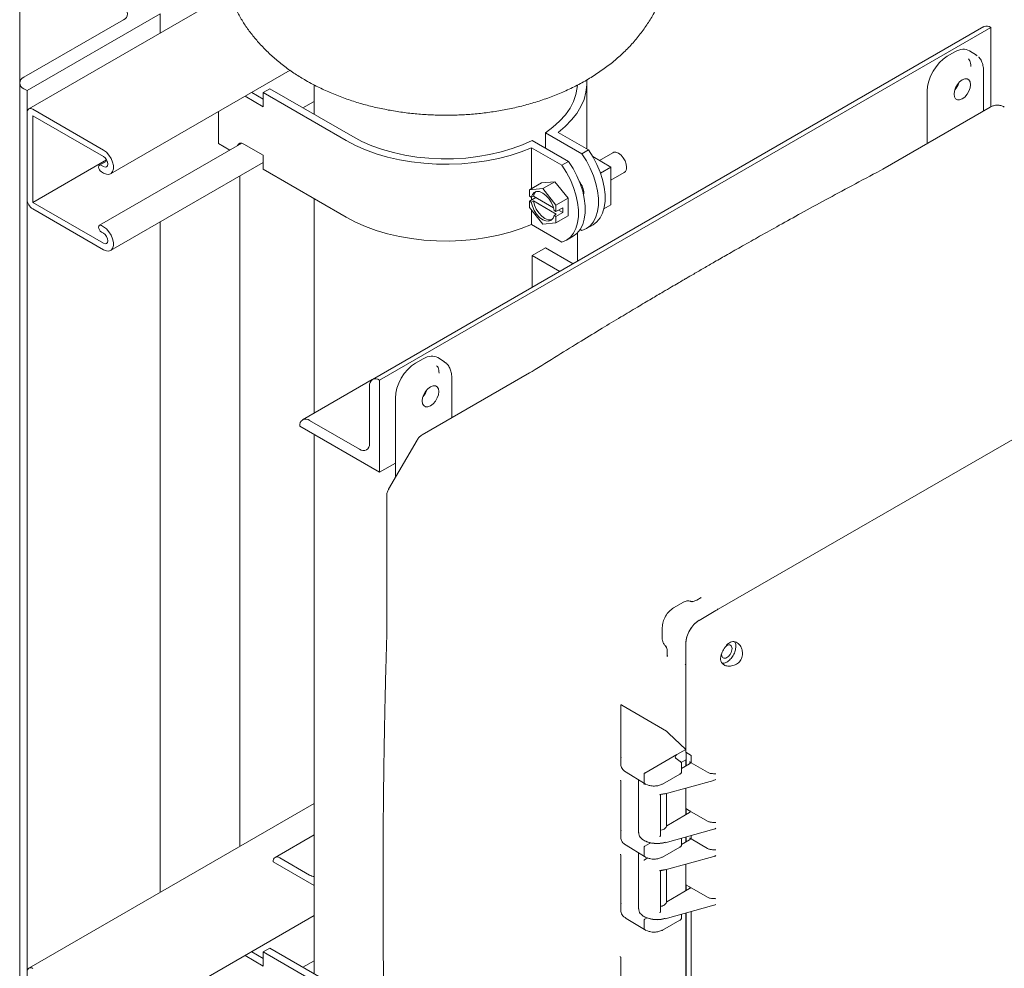
# Model space of a CAD drawing. Units: inches. Extents: x 2 to 174, y 1 to 135.
# Drawn here: x 114 to 127, y 99 to 112 of the extents above; entities that cross this region are included whole.
import ezdxf

# ---------------------------------------------------------------- set-up
doc = ezdxf.new("R2010")
doc.units = ezdxf.units.IN
doc.header["$MEASUREMENT"] = 0

msp = doc.modelspace()

# ---------------------------------------------------------------- linework, layer by layer
at = {"color": 7, "linetype": 'Continuous', "lineweight": 18}
for p, q in [((114.056, 112.719), (114.056, 110.882)), ((116.838, 112.074), (114.177, 110.538)), ((115.437, 111.724), (114.111, 110.958)), ((114.155, 110.78), (115.923, 111.8)), ((115.923, 111.8), (115.923, 111.546)), ((126.877, 111.631), (118.746, 106.937)), ((126.971, 111.622), (118.839, 106.927)), ((126.971, 111.622), (126.971, 110.565)), ((126.971, 111.622), (126.971, 111.622)), ((126.391, 111.237), (126.49, 111.294)), ((126.777, 111.252), (126.685, 111.31)), ((126.788, 111.241), (126.773, 111.254)), ((115.265, 109.674), (117.651, 111.051)), ((126.872, 110.509), (126.872, 111.049)), ((114.056, 110.882), (114.056, 86.794)), ((114.111, 110.806), (114.155, 110.78)), ((114.155, 110.78), (114.155, 86.692)), ((117.294, 110.753), (117.383, 110.804)), ((117.383, 110.804), (118.486, 110.168)), ((117.973, 110.855), (117.973, 110.463)), ((121.598, 110.004), (121.598, 110.882)), ((126.123, 110.076), (126.123, 110.772)), ((117.052, 110.705), (117.294, 110.566)), ((117.141, 110.756), (117.294, 110.668)), ((118.398, 110.117), (117.294, 110.753)), ((117.294, 110.566), (117.294, 110.753)), ((117.973, 110.637), (117.823, 110.55)), ((114.23, 110.533), (115.171, 109.989)), ((126.962, 110.561), (125.533, 109.736)), ((114.155, 109.335), (114.155, 110.489)), ((115.171, 109.902), (114.23, 110.446)), ((114.23, 110.446), (114.23, 109.292)), ((116.7, 110.076), (116.7, 110.502)), ((120.869, 110.118), (121.355, 109.838)), ((121.046, 110.016), (121.046, 110.22)), ((121.532, 109.94), (121.046, 110.22)), ((121.214, 110.225), (121.621, 109.991)), ((117.009, 110.08), (115.116, 108.988)), ((116.851, 109.989), (116.7, 110.076)), ((117.294, 109.92), (117.036, 110.069)), ((121.267, 109.787), (120.861, 110.021)), ((120.861, 109.476), (120.861, 110.021)), ((121.621, 109.991), (121.532, 109.94)), ((115.212, 109.859), (114.23, 109.292)), ((117.294, 109.733), (117.294, 109.92)), ((121.676, 109.904), (121.918, 109.764)), ((121.942, 109.954), (121.765, 109.852)), ((115.218, 109.848), (115.116, 109.789)), ((115.143, 109.786), (115.171, 109.769)), ((115.265, 108.653), (117.294, 109.824)), ((118.398, 109.096), (117.294, 109.733)), ((121.355, 109.838), (121.267, 109.787)), ((121.918, 109.764), (121.779, 109.684)), ((121.918, 109.764), (121.918, 109.262)), ((125.533, 109.736), (125.502, 109.718)), ((115.171, 109.683), (115.143, 109.699)), ((116.983, 100.726), (116.983, 109.645)), ((121.918, 109.588), (122.095, 109.69)), ((120.834, 109.461), (120.993, 109.552)), ((121.011, 109.476), (120.834, 109.461)), ((120.834, 109.461), (120.834, 109.375)), ((121.17, 109.568), (120.993, 109.552)), ((121.011, 109.476), (121.17, 109.568)), ((121.187, 109.256), (121.011, 109.476)), ((121.347, 109.348), (121.17, 109.568)), ((117.973, 109.341), (117.973, 106.491)), ((120.859, 109.361), (120.834, 109.375)), ((120.919, 109.359), (120.834, 109.31)), ((120.859, 109.361), (120.888, 109.377)), ((120.861, 109.325), (120.861, 109.361)), ((121.154, 109.223), (120.888, 109.377)), ((121.187, 109.256), (121.347, 109.348)), ((121.347, 109.113), (121.347, 109.348)), ((121.557, 109.415), (121.555, 109.389)), ((114.23, 109.292), (115.171, 108.749)), ((115.171, 108.662), (114.23, 109.206)), ((120.834, 109.31), (120.834, 109.225)), ((120.834, 109.31), (120.859, 109.295)), ((120.834, 109.225), (121.011, 109.005)), ((120.888, 109.312), (120.859, 109.295)), ((120.888, 109.312), (121.19, 109.137)), ((121.187, 109.171), (121.187, 109.256)), ((121.276, 109.222), (121.187, 109.171)), ((121.276, 109.157), (121.276, 109.222)), ((121.918, 109.262), (121.825, 109.209)), ((120.861, 109.001), (120.861, 109.192)), ((121.187, 109.171), (121.162, 109.186)), ((121.162, 109.121), (121.19, 109.137)), ((121.162, 109.121), (121.187, 109.106)), ((121.276, 109.157), (121.187, 109.106)), ((121.187, 109.021), (121.347, 109.113)), ((121.187, 109.021), (121.187, 109.106)), ((121.219, 109.19), (121.276, 109.157)), ((115.143, 108.985), (115.171, 108.968)), ((115.923, 109.032), (115.923, 100.114)), ((121.267, 108.766), (120.861, 109.001)), ((121.011, 109.005), (121.187, 109.021)), ((121.591, 108.944), (121.68, 108.995)), ((115.171, 108.882), (115.143, 108.898)), ((121.326, 108.791), (121.415, 108.842)), ((121.473, 108.511), (121.473, 108.888)), ((121.532, 108.919), (121.509, 108.933)), ((120.872, 108.586), (121.049, 108.688)), ((121.414, 108.477), (121.049, 108.688)), ((121.237, 108.375), (120.872, 108.586)), ((120.872, 108.586), (120.872, 108.165)), ((131.63, 108.663), (123.314, 103.862)), ((123.314, 103.862), (131.406, 108.534)), ((119.32, 107.155), (119.419, 107.212)), ((119.706, 107.17), (119.614, 107.228)), ((119.717, 107.159), (119.702, 107.172)), ((120.837, 107.025), (119.408, 106.2)), ((120.869, 107.044), (120.837, 107.025)), ((118.742, 106.935), (117.818, 106.401)), ((118.707, 106.085), (118.707, 106.851)), ((118.839, 106.928), (118.839, 106.927)), ((118.839, 106.927), (118.839, 105.703)), ((119.801, 106.427), (119.801, 106.967)), ((119.052, 105.633), (119.052, 106.69)), ((117.911, 106.392), (118.574, 106.009)), ((117.779, 106.315), (117.779, 106.315)), ((118.839, 105.703), (117.779, 106.315)), ((117.973, 106.203), (117.973, 99.032)), ((119.339, 106.13), (118.962, 105.478)), ((119.052, 105.825), (118.839, 105.703)), ((118.936, 105.383), (118.936, 103.533)), ((122.881, 103.974), (122.75, 103.899)), ((122.917, 103.988), (122.88, 103.974)), ((122.977, 103.985), (122.998, 103.98)), ((123.118, 104.035), (123.061, 104.002)), ((123.119, 104.033), (123.111, 104.028)), ((123.314, 103.862), (123.091, 103.733)), ((122.6, 103.639), (122.6, 103.489)), ((118.936, 103.533), (118.936, 103.501)), ((122.654, 103.384), (122.64, 103.4)), ((122.666, 103.318), (122.666, 103.252)), ((122.914, 103.427), (122.914, 103.17)), ((122.669, 103.263), (122.669, 103.252)), ((123.374, 103.226), (123.384, 103.278)), ((123.393, 103.299), (123.39, 103.277)), ((122.914, 103.17), (122.914, 101.978)), ((122.914, 103.17), (122.914, 102.016)), ((122.048, 101.921), (122.048, 102.602)), ((122.656, 102.258), (122.062, 102.606)), ((122.656, 102.258), (122.675, 102.242)), ((122.685, 102.23), (122.914, 102.016)), ((122.914, 102.016), (122.792, 101.946)), ((122.052, 101.906), (122.048, 101.921)), ((122.048, 101.821), (122.048, 101.921)), ((122.792, 101.946), (122.369, 101.702)), ((122.839, 101.857), (122.786, 101.894)), ((122.914, 101.877), (122.852, 101.842)), ((122.914, 101.978), (122.984, 101.933)), ((122.914, 101.796), (122.914, 101.877)), ((122.917, 101.976), (122.917, 101.798)), ((122.984, 101.933), (122.984, 101.837)), ((122.856, 101.717), (122.856, 101.828)), ((122.856, 101.763), (122.964, 101.825)), ((122.984, 101.837), (122.964, 101.85)), ((122.984, 101.837), (123.202, 101.711)), ((122.121, 101.712), (122.362, 101.562)), ((122.286, 101.61), (122.286, 100.906)), ((122.359, 101.569), (122.359, 101.684)), ((122.603, 101.553), (122.835, 101.687)), ((122.64, 101.425), (123.287, 101.604)), ((122.855, 101.714), (122.856, 101.719)), ((122.048, 100.949), (122.048, 101.602)), ((122.362, 101.562), (122.386, 101.55)), ((122.914, 101.501), (122.914, 101.229)), ((122.914, 101.147), (122.914, 101.501)), ((122.566, 101.416), (122.641, 101.429)), ((122.579, 101.415), (122.637, 101.426)), ((122.579, 100.871), (122.579, 101.416)), ((122.657, 100.993), (122.657, 101.429)), ((117.973, 101.298), (114.177, 99.106)), ((122.914, 101.229), (122.963, 101.2)), ((122.917, 101.231), (122.917, 101.149)), ((122.66, 101.001), (122.964, 101.176)), ((122.963, 101.2), (123.202, 101.062)), ((122.052, 100.935), (122.048, 100.949)), ((122.048, 100.849), (122.048, 100.949)), ((122.638, 100.775), (123.287, 100.955)), ((117.973, 100.881), (117.451, 100.579)), ((122.856, 100.746), (122.856, 100.836)), ((122.914, 100.852), (122.914, 100.784)), ((122.917, 100.853), (122.917, 100.786)), ((122.984, 100.824), (122.964, 100.837)), ((122.984, 100.871), (122.984, 100.824)), ((122.984, 100.824), (123.202, 100.699)), ((122.121, 100.74), (122.362, 100.591)), ((122.359, 100.598), (122.359, 100.712)), ((122.429, 100.765), (122.369, 100.73)), ((122.603, 100.581), (122.835, 100.715)), ((122.855, 100.743), (122.856, 100.747)), ((122.856, 100.75), (122.964, 100.812)), ((117.911, 100.343), (117.514, 100.573)), ((122.048, 99.977), (122.048, 100.614)), ((122.286, 100.638), (122.286, 99.894)), ((122.287, 100.637), (122.286, 100.628)), ((122.362, 100.591), (122.386, 100.578)), ((122.366, 100.549), (122.408, 100.573)), ((122.64, 100.412), (123.287, 100.592)), ((117.425, 100.522), (117.973, 100.205)), ((117.425, 100.522), (117.425, 100.522)), ((122.914, 100.488), (122.914, 100.216)), ((122.914, 100.488), (122.914, 100.135)), ((122.566, 100.403), (122.641, 100.416)), ((122.579, 100.402), (122.637, 100.413)), ((122.579, 99.859), (122.579, 100.404)), ((122.657, 99.98), (122.657, 100.417)), ((122.66, 99.988), (122.964, 100.164)), ((122.914, 100.216), (122.963, 100.188)), ((122.917, 100.218), (122.917, 100.137)), ((122.963, 100.188), (123.202, 100.05)), ((122.052, 99.963), (122.048, 99.977)), ((122.048, 99.877), (122.048, 99.977)), ((122.638, 99.763), (123.287, 99.943)), ((115.265, 98.242), (117.973, 99.805)), ((122.398, 99.775), (122.369, 99.759)), ((122.856, 99.774), (122.856, 99.823)), ((122.914, 99.839), (122.914, 98.746)), ((122.917, 99.84), (122.917, 98.488)), ((122.984, 99.859), (122.984, 98.527)), ((122.121, 99.768), (122.362, 99.619)), ((122.359, 99.626), (122.359, 99.74)), ((122.603, 99.609), (122.835, 99.743)), ((122.362, 99.619), (122.386, 99.606)), ((117.052, 99.274), (117.294, 99.134)), ((117.141, 99.325), (117.294, 99.236)), ((117.294, 99.322), (117.383, 99.373)), ((118.398, 98.685), (117.294, 99.322)), ((117.294, 99.134), (117.294, 99.322)), ((117.383, 99.373), (118.486, 98.736)), ((122.048, 98.626), (122.048, 99.249)), ((117.973, 99.205), (117.823, 99.119))]:
    msp.add_line(p, q, dxfattribs=at)
at = {"color": 7, "linetype": 'Continuous', "lineweight": 18, "flags": 128}
for points in [[(121.597, 110.92), (121.598, 110.857), (121.586, 110.76), (121.56, 110.664), (121.519, 110.57), (121.463, 110.478), (121.393, 110.39), (121.31, 110.305), (121.214, 110.225)], [(126.589, 110.67), (126.623, 110.695), (126.654, 110.731), (126.678, 110.773), (126.694, 110.817), (126.699, 110.859), (126.694, 110.895), (126.678, 110.922), (126.654, 110.936), (126.623, 110.936), (126.589, 110.923), (126.555, 110.897), (126.525, 110.861), (126.501, 110.819), (126.485, 110.775), (126.48, 110.733), (126.485, 110.697), (126.501, 110.671), (126.525, 110.657), (126.555, 110.656), (126.589, 110.67)], [(121.046, 110.22), (121.147, 110.295), (121.236, 110.374), (121.312, 110.458), (121.374, 110.546), (121.421, 110.637), (121.453, 110.729), (121.47, 110.823), (121.473, 110.852)], [(120.861, 110.021), (120.722, 109.966), (120.576, 109.918), (120.423, 109.878), (120.264, 109.845), (120.101, 109.822), (119.934, 109.806), (119.766, 109.8), (119.598, 109.802), (119.431, 109.813), (119.266, 109.832), (119.105, 109.86), (118.948, 109.896), (118.798, 109.94), (118.656, 109.992), (118.522, 110.051), (118.398, 110.117)], [(118.486, 110.168), (118.607, 110.104), (118.738, 110.047), (118.878, 109.997), (119.025, 109.956), (119.178, 109.922), (119.336, 109.897), (119.497, 109.88), (119.661, 109.872), (119.825, 109.873), (119.988, 109.883), (120.148, 109.902), (120.305, 109.929), (120.457, 109.965), (120.603, 110.008), (120.74, 110.06), (120.869, 110.118)], [(115.171, 109.989), (115.209, 109.961), (115.243, 109.923), (115.272, 109.878), (115.292, 109.83), (115.303, 109.782), (115.303, 109.738), (115.292, 109.703), (115.272, 109.678), (115.243, 109.666), (115.209, 109.667), (115.171, 109.683)], [(117.036, 110.069), (117.008, 110.08), (116.983, 110.08), (116.964, 110.068), (116.952, 110.048)], [(121.68, 108.995), (121.68, 108.995), (121.732, 109.034), (121.774, 109.086), (121.807, 109.15), (121.829, 109.225), (121.84, 109.308), (121.84, 109.399), (121.829, 109.496), (121.807, 109.596), (121.774, 109.697), (121.732, 109.798), (121.68, 109.897), (121.621, 109.991)], [(115.171, 109.769), (115.193, 109.762), (115.212, 109.765), (115.225, 109.78), (115.229, 109.803), (115.225, 109.831), (115.212, 109.859), (115.193, 109.885), (115.171, 109.902)], [(121.532, 108.919), (121.592, 108.944), (121.643, 108.983), (121.686, 109.035), (121.718, 109.099), (121.741, 109.174), (121.752, 109.257), (121.752, 109.348), (121.741, 109.445), (121.718, 109.545), (121.686, 109.646), (121.643, 109.747), (121.592, 109.846), (121.532, 109.94)], [(121.942, 109.954), (121.955, 109.96), (121.985, 109.96), (122.018, 109.947), (122.052, 109.922), (122.082, 109.886), (122.106, 109.845), (122.121, 109.802), (122.126, 109.76)], [(115.143, 109.699), (115.128, 109.711), (115.116, 109.727), (115.108, 109.746), (115.105, 109.764), (115.108, 109.779), (115.116, 109.789), (115.128, 109.791), (115.143, 109.786)], [(121.267, 109.787), (121.326, 109.693), (121.378, 109.594), (121.421, 109.493), (121.453, 109.392), (121.475, 109.292), (121.487, 109.195), (121.487, 109.104), (121.475, 109.021), (121.453, 108.946), (121.421, 108.882), (121.378, 108.83), (121.326, 108.791), (121.267, 108.766)], [(121.355, 109.838), (121.415, 109.744), (121.466, 109.645), (121.509, 109.544), (121.542, 109.443), (121.564, 109.343), (121.575, 109.246), (121.575, 109.155), (121.564, 109.072), (121.542, 108.997), (121.509, 108.933), (121.466, 108.881), (121.415, 108.842), (121.415, 108.842)], [(121.162, 109.186), (121.148, 109.24), (121.124, 109.295), (121.092, 109.345), (121.053, 109.387), (121.011, 109.418), (120.969, 109.436), (120.93, 109.438), (120.897, 109.426), (120.873, 109.399), (120.859, 109.361)], [(120.917, 109.436), (120.901, 109.416), (120.888, 109.377)], [(120.859, 109.295), (120.873, 109.241), (120.897, 109.187), (120.93, 109.136), (120.969, 109.094), (121.011, 109.063), (121.053, 109.046), (121.092, 109.043), (121.124, 109.055), (121.148, 109.082), (121.162, 109.121)], [(120.888, 109.312), (120.901, 109.257), (120.925, 109.203), (120.958, 109.153), (120.997, 109.11), (121.039, 109.079), (121.081, 109.062), (121.12, 109.059), (121.133, 109.062)], [(120.861, 109.001), (120.722, 108.945), (120.576, 108.897), (120.423, 108.857), (120.264, 108.825), (120.101, 108.801), (119.934, 108.786), (119.766, 108.779), (119.598, 108.781), (119.431, 108.792), (119.266, 108.812), (119.105, 108.839), (118.948, 108.876), (118.798, 108.92), (118.656, 108.971), (118.522, 109.03), (118.398, 109.096)], [(115.143, 108.898), (115.128, 108.91), (115.116, 108.926), (115.108, 108.945), (115.105, 108.963), (115.108, 108.978), (115.116, 108.988), (115.128, 108.99), (115.143, 108.985)], [(115.171, 108.968), (115.209, 108.941), (115.243, 108.903), (115.272, 108.858), (115.292, 108.809), (115.303, 108.761), (115.303, 108.718), (115.292, 108.682), (115.272, 108.657), (115.243, 108.645), (115.209, 108.647), (115.171, 108.662)], [(115.171, 108.749), (115.193, 108.741), (115.212, 108.745), (115.225, 108.759), (115.229, 108.782), (115.225, 108.81), (115.212, 108.839), (115.193, 108.864), (115.171, 108.882)], [(119.518, 106.588), (119.552, 106.613), (119.583, 106.649), (119.607, 106.691), (119.623, 106.735), (119.628, 106.777), (119.623, 106.813), (119.607, 106.84), (119.583, 106.854), (119.552, 106.854), (119.518, 106.841), (119.484, 106.815), (119.454, 106.779), (119.43, 106.737), (119.414, 106.693), (119.409, 106.651), (119.414, 106.615), (119.43, 106.589), (119.454, 106.575), (119.484, 106.574), (119.518, 106.588)]]:
    msp.add_lwpolyline(points, dxfattribs=at)
at = {"color": 7, "linetype": 'Continuous', "lineweight": 18}
for centre, radius, start, end in [((115.407, 111.8), 0.0819, 290.7834, 69.2166), ((126.916, 111.545), 0.0942, 54.3824, 114.3071), ((114.14, 110.882), 0.0818, 110.7834, 249.2166), ((126.286, 110.971), 0.272, 318.6941, 341.3113), ((114.201, 110.497), 0.0463, 50.7967, 189.214), ((122.053, 109.751), 0.0741, 304.5077, 6.8045), ((121.292, 109.402), 0.266, 2.7349, 38.2199), ((114.318, 109.343), 0.163, 182.6055, 237.3945), ((118.788, 106.864), 0.0818, 50.7967, 189.214), ((119.215, 106.889), 0.272, 318.6941, 341.3113), ((117.86, 106.328), 0.0818, 50.7967, 189.214), ((118.626, 106.072), 0.0819, 230.7967, 9.214), ((122.639, 101.427), 0.00258, 207.871, 274.5326), ((117.479, 100.531), 0.0545, 50.7967, 189.214), ((117.973, 100.441), 0.115, 237.5407, 270.0249), ((114.201, 99.065), 0.0463, 50.7967, 189.214)]:
    msp.add_arc(centre, radius, start, end, dxfattribs=at)
for centre, major_axis, ratio, start_param, end_param in [((126.49, 110.984), (0.19, 0.329), 0.576986, 6.257021, 7.06816), ((126.391, 110.927), (0.19, 0.329), 0.577777, 0.785659, 2.35577), ((119.419, 106.902), (0.19, 0.329), 0.576986, 6.257021, 7.06816), ((119.32, 106.845), (0.19, 0.329), 0.577777, 0.785659, 2.35577), ((123.091, 103.529), (0.125, 0.217), 0.577777, 0.785659, 2.35577), ((122.796, 102.269), (0.13, 0.002), 0.567125, 3.500137, 3.674028), ((122.369, 101.69), (0.0075, 0.013), 0.577557, 0.785469, 2.355961), ((122.369, 101.575), (0.0075, 0.013), 0.577206, 2.356266, 3.159042)]:
    msp.add_ellipse(centre, major_axis=major_axis, ratio=ratio, start_param=start_param, end_param=end_param, dxfattribs=at)
for points, knots in [([(116.724, 112.713), (116.724, 112.702), (116.722, 112.64), (116.731, 112.528), (116.752, 112.379), (116.785, 112.233), (116.83, 112.09), (116.886, 111.95), (116.953, 111.814), (117.031, 111.682), (117.12, 111.555), (117.219, 111.433), (117.329, 111.316), (117.449, 111.205), (117.58, 111.099), (117.717, 111.002), (117.845, 110.924), (117.978, 110.85), (118.122, 110.78), (118.293, 110.708), (118.47, 110.644), (118.652, 110.59), (118.838, 110.545), (119.027, 110.508), (119.218, 110.481), (119.411, 110.462), (119.605, 110.453), (119.799, 110.452), (119.993, 110.459), (120.186, 110.476), (120.378, 110.502), (120.568, 110.536), (120.756, 110.58), (120.941, 110.633), (121.123, 110.696), (121.299, 110.768), (121.471, 110.85), (121.635, 110.942), (121.791, 111.044), (121.938, 111.154), (122.074, 111.273), (122.198, 111.399), (122.309, 111.531), (122.407, 111.669), (122.493, 111.811), (122.564, 111.957), (122.623, 112.105), (122.668, 112.256), (122.698, 112.396), (122.708, 112.486), (122.713, 112.525)], [0, 0, 0, 0, 0.004302, 0.02335, 0.042325, 0.061274, 0.08025, 0.09931, 0.118509, 0.137908, 0.157566, 0.177541, 0.197884, 0.218636, 0.239817, 0.261418, 0.281886, 0.295622, 0.318164, 0.340754, 0.36341, 0.38605, 0.408632, 0.431139, 0.453574, 0.475948, 0.498285, 0.520612, 0.54296, 0.565351, 0.587816, 0.610388, 0.633094, 0.655956, 0.678986, 0.702177, 0.7255, 0.748875, 0.772188, 0.795314, 0.818132, 0.840545, 0.862496, 0.883968, 0.904976, 0.925556, 0.945755, 0.965624, 0.985217, 1, 1, 1, 1]), ([(126.671, 111.202), (126.678, 111.195), (126.699, 111.173), (126.702, 111.131), (126.703, 111.102)], [0, 0, 0, 0, 0.333178, 1, 1, 1, 1]), ([(126.872, 111.049), (126.871, 111.071), (126.868, 111.115), (126.847, 111.172), (126.826, 111.211), (126.808, 111.225), (126.805, 111.227)], [0, 0, 0, 0, 0.301803, 0.610236, 0.922804, 1, 1, 1, 1]), ([(127.148, 110.562), (127.144, 110.564), (127.127, 110.575), (127.091, 110.585), (127.042, 110.588), (126.997, 110.579), (126.972, 110.566), (126.961, 110.56)], [0, 0, 0, 0, 0.065832, 0.314848, 0.563871, 0.812938, 1, 1, 1, 1]), ([(125.502, 109.718), (125.375, 109.651), (125.131, 109.521), (124.78, 109.332), (124.458, 109.156), (124.167, 108.994), (123.906, 108.848), (123.677, 108.719), (123.477, 108.605), (123.305, 108.507), (123.155, 108.42), (123.029, 108.347), (122.937, 108.293), (122.868, 108.253), (122.803, 108.215), (122.716, 108.164), (122.597, 108.094), (122.446, 108.005), (122.259, 107.894), (122.041, 107.763), (121.792, 107.613), (121.512, 107.442), (121.201, 107.251), (120.983, 107.115), (120.869, 107.044)], [0, 0, 0, 0, 0.0822252, 0.1580156, 0.2273708, 0.2902904, 0.3467742, 0.395985, 0.438988, 0.475918, 0.5072501, 0.5361104, 0.5577958, 0.5670568, 0.5807916, 0.5996512, 0.6236357, 0.6573218, 0.6977016, 0.7447751, 0.798542, 0.8590021, 0.926155, 1, 1, 1, 1]), ([(119.599, 107.12), (119.607, 107.113), (119.628, 107.091), (119.631, 107.049), (119.632, 107.02)], [0, 0, 0, 0, 0.333178, 1, 1, 1, 1]), ([(119.734, 107.145), (119.733, 107.146), (119.726, 107.157), (119.716, 107.163), (119.705, 107.169)], [0, 0, 0, 0, 0.0244593, 1, 1, 1, 1]), ([(119.801, 106.967), (119.8, 106.989), (119.797, 107.033), (119.776, 107.09), (119.755, 107.129), (119.737, 107.143), (119.734, 107.145)], [0, 0, 0, 0, 0.301803, 0.610236, 0.922804, 1, 1, 1, 1]), ([(119.407, 106.199), (119.4, 106.194), (119.38, 106.181), (119.355, 106.158), (119.344, 106.137), (119.34, 106.129)], [0, 0, 0, 0, 0.271211, 0.740479, 1, 1, 1, 1]), ([(118.963, 105.477), (118.96, 105.474), (118.949, 105.456), (118.939, 105.424), (118.937, 105.396), (118.936, 105.384)], [0, 0, 0, 0, 0.135752, 0.62936, 1, 1, 1, 1]), ([(122.999, 103.979), (122.997, 103.98), (122.988, 103.986), (122.967, 103.99), (122.941, 103.992), (122.924, 103.99), (122.917, 103.988)], [0, 0, 0, 0, 0.07442, 0.396905, 0.720163, 1, 1, 1, 1]), ([(123.063, 104.003), (123.044, 103.994), (123.008, 103.977), (122.987, 103.984), (122.977, 103.987)], [0, 0, 0, 0, 0.508364, 1, 1, 1, 1]), ([(122.75, 103.899), (122.731, 103.885), (122.691, 103.857), (122.642, 103.788), (122.607, 103.711), (122.603, 103.663), (122.6, 103.639)], [0, 0, 0, 0, 0.250047, 0.500003, 0.749972, 1, 1, 1, 1]), ([(123.314, 103.862), (123.319, 103.866), (123.33, 103.873), (123.335, 103.88), (123.337, 103.884)], [0, 0, 0, 0, 0.519449, 1, 1, 1, 1]), ([(123.091, 103.733), (123.078, 103.726), (123.055, 103.71), (123.011, 103.668), (122.962, 103.603), (122.93, 103.529), (122.916, 103.47), (122.915, 103.442), (122.914, 103.427)], [0, 0, 0, 0, 0.130422, 0.257412, 0.5, 0.742587, 0.869577, 1, 1, 1, 1]), ([(118.936, 103.501), (118.932, 103.36), (118.924, 103.089), (118.915, 102.701), (118.908, 102.351), (118.902, 102.038), (118.898, 101.761), (118.895, 101.521), (118.893, 101.324), (118.891, 101.167), (118.89, 101.047), (118.89, 100.947), (118.889, 100.86), (118.888, 100.775), (118.888, 100.689), (118.888, 100.603), (118.887, 100.512), (118.887, 100.412), (118.887, 100.295), (118.887, 100.157), (118.887, 99.991), (118.887, 99.8), (118.888, 99.581), (118.89, 99.321), (118.893, 99.015), (118.897, 98.661), (118.903, 98.272), (118.911, 97.848), (118.922, 97.388), (118.931, 97.071), (118.936, 96.907)], [0, 0, 0, 0, 0.063405, 0.12135, 0.173836, 0.220861, 0.262425, 0.298529, 0.329173, 0.351507, 0.36966, 0.383717, 0.396495, 0.409359, 0.422308, 0.435343, 0.448464, 0.463564, 0.480551, 0.50158, 0.526656, 0.555779, 0.588949, 0.626166, 0.6747, 0.728744, 0.788295, 0.853356, 0.923924, 1, 1, 1, 1]), ([(122.6, 103.49), (122.601, 103.483), (122.602, 103.463), (122.613, 103.431), (122.629, 103.403), (122.645, 103.393), (122.649, 103.39)], [0, 0, 0, 0, 0.191914, 0.517952, 0.865201, 1, 1, 1, 1]), ([(123.661, 103.34), (123.656, 103.355), (123.646, 103.382), (123.624, 103.414), (123.598, 103.436), (123.569, 103.449), (123.538, 103.451), (123.508, 103.444), (123.479, 103.428), (123.463, 103.41), (123.455, 103.401)], [0, 0, 0, 0, 0.151583, 0.272454, 0.400515, 0.525299, 0.647539, 0.764935, 0.880864, 1, 1, 1, 1]), ([(123.579, 103.386), (123.578, 103.404), (123.576, 103.43), (123.562, 103.444), (123.558, 103.448)], [0, 0, 0, 0, 0.6781763, 1, 1, 1, 1]), ([(122.637, 103.398), (122.645, 103.391), (122.662, 103.377), (122.665, 103.337), (122.666, 103.316)], [0, 0, 0, 0, 0.491514, 1, 1, 1, 1]), ([(123.384, 103.278), (123.389, 103.289), (123.398, 103.31), (123.415, 103.342), (123.434, 103.373), (123.448, 103.392), (123.455, 103.401)], [0, 0, 0, 0, 0.253133, 0.501047, 0.748032, 1, 1, 1, 1]), ([(123.395, 103.165), (123.401, 103.164), (123.419, 103.158), (123.459, 103.175), (123.506, 103.212), (123.546, 103.266), (123.574, 103.328), (123.577, 103.367), (123.579, 103.386)], [0, 0, 0, 0, 0.082367, 0.265893, 0.44942, 0.632947, 0.816473, 1, 1, 1, 1]), ([(123.528, 103.357), (123.527, 103.366), (123.525, 103.386), (123.509, 103.403), (123.486, 103.408), (123.462, 103.4), (123.447, 103.387), (123.441, 103.382)], [0, 0, 0, 0, 0.214346, 0.428693, 0.643039, 0.857386, 1, 1, 1, 1]), ([(123.661, 103.34), (123.663, 103.329), (123.668, 103.308), (123.667, 103.274), (123.66, 103.24), (123.647, 103.208), (123.626, 103.181), (123.592, 103.15), (123.561, 103.138), (123.54, 103.13)], [0, 0, 0, 0, 0.1273269, 0.2527716, 0.3789286, 0.5018428, 0.6249962, 0.7513893, 1, 1, 1, 1]), ([(123.54, 103.13), (123.517, 103.126), (123.474, 103.119), (123.421, 103.136), (123.391, 103.164), (123.376, 103.195), (123.374, 103.215), (123.374, 103.226)], [0, 0, 0, 0, 0.271969, 0.503491, 0.731875, 0.856064, 1, 1, 1, 1]), ([(122.906, 103.139), (122.909, 103.143), (122.913, 103.15), (122.914, 103.163), (122.914, 103.17)], [0, 0, 0, 0, 0.488416, 1, 1, 1, 1]), ([(122.062, 102.606), (122.06, 102.607), (122.056, 102.609), (122.052, 102.608), (122.049, 102.607), (122.048, 102.605), (122.048, 102.603), (122.048, 102.602)], [0, 0, 0, 0, 0.355381, 0.587626, 0.760296, 0.896722, 1, 1, 1, 1]), ([(122.792, 101.946), (122.789, 101.944), (122.784, 101.94), (122.776, 101.931), (122.77, 101.914), (122.777, 101.9), (122.782, 101.891)], [0, 0, 0, 0, 0.1331254, 0.2670092, 0.5207372, 1, 1, 1, 1]), ([(122.788, 101.893), (122.784, 101.896), (122.78, 101.901), (122.778, 101.904), (122.778, 101.905)], [0, 0, 0, 0, 0.756206, 1, 1, 1, 1]), ([(122.049, 101.817), (122.05, 101.807), (122.052, 101.788), (122.066, 101.76), (122.089, 101.733), (122.11, 101.719), (122.121, 101.711)], [0, 0, 0, 0, 0.251249, 0.501662, 0.751225, 1, 1, 1, 1]), ([(122.856, 101.827), (122.856, 101.83), (122.856, 101.835), (122.852, 101.843), (122.847, 101.851), (122.842, 101.855), (122.839, 101.857)], [0, 0, 0, 0, 0.253795, 0.506609, 0.756147, 1, 1, 1, 1]), ([(122.964, 101.85), (122.966, 101.849), (122.968, 101.847), (122.972, 101.843), (122.973, 101.837), (122.971, 101.832), (122.968, 101.828), (122.965, 101.826), (122.964, 101.825)], [0, 0, 0, 0, 0.140482, 0.271064, 0.500025, 0.72897, 0.859781, 1, 1, 1, 1]), ([(122.045, 101.608), (122.045, 101.608), (122.046, 101.607), (122.047, 101.605), (122.047, 101.603), (122.048, 101.602)], [0, 0, 0, 0, 0.021275, 0.504914, 1, 1, 1, 1]), ([(122.835, 101.686), (122.838, 101.688), (122.844, 101.693), (122.851, 101.701), (122.855, 101.708), (122.855, 101.712), (122.855, 101.713)], [0, 0, 0, 0, 0.288616, 0.58508, 0.886184, 1, 1, 1, 1]), ([(123.202, 101.711), (123.208, 101.708), (123.219, 101.702), (123.242, 101.696), (123.259, 101.695), (123.27, 101.694)], [0, 0, 0, 0, 0.3059529, 0.5748617, 1, 1, 1, 1]), ([(123.313, 101.691), (123.306, 101.691), (123.293, 101.692), (123.278, 101.693), (123.27, 101.694)], [0, 0, 0, 0, 0.500077, 1, 1, 1, 1]), ([(123.313, 101.615), (123.306, 101.611), (123.298, 101.607), (123.289, 101.605), (123.287, 101.605)], [0, 0, 0, 0, 0.811856, 1, 1, 1, 1]), ([(122.359, 101.549), (122.359, 101.55), (122.359, 101.552), (122.361, 101.556), (122.363, 101.559), (122.365, 101.56), (122.366, 101.561)], [0, 0, 0, 0, 0.25013, 0.5000569, 0.7488535, 1, 1, 1, 1]), ([(122.596, 101.553), (122.582, 101.547), (122.561, 101.537), (122.525, 101.53), (122.495, 101.528), (122.465, 101.529), (122.429, 101.535), (122.407, 101.544), (122.393, 101.55)], [0, 0, 0, 0, 0.233326, 0.363505, 0.498263, 0.634385, 0.76708, 1, 1, 1, 1]), ([(122.596, 101.553), (122.598, 101.553), (122.6, 101.552), (122.602, 101.552), (122.604, 101.553)], [0, 0, 0, 0, 0.505667, 1, 1, 1, 1]), ([(122.566, 101.416), (122.567, 101.415), (122.57, 101.413), (122.574, 101.412), (122.576, 101.412), (122.578, 101.413), (122.578, 101.414), (122.579, 101.415)], [0, 0, 0, 0, 0.293959, 0.497982, 0.77532, 0.893221, 1, 1, 1, 1]), ([(122.964, 101.2), (122.966, 101.199), (122.97, 101.196), (122.972, 101.192), (122.973, 101.187), (122.971, 101.181), (122.966, 101.178), (122.964, 101.176)], [0, 0, 0, 0, 0.241691, 0.366951, 0.494032, 0.745373, 1, 1, 1, 1]), ([(122.579, 100.94), (122.58, 100.941), (122.592, 100.942), (122.612, 100.95), (122.636, 100.963), (122.654, 100.981), (122.658, 100.994), (122.66, 101.001)], [0, 0, 0, 0, 0.026757, 0.265456, 0.507222, 0.752067, 1, 1, 1, 1]), ([(123.202, 101.062), (123.208, 101.059), (123.219, 101.054), (123.242, 101.047), (123.259, 101.046), (123.27, 101.045)], [0, 0, 0, 0, 0.305953, 0.574862, 1, 1, 1, 1]), ([(123.313, 101.042), (123.306, 101.042), (123.293, 101.043), (123.278, 101.044), (123.27, 101.045)], [0, 0, 0, 0, 0.500077, 1, 1, 1, 1]), ([(123.313, 100.967), (123.306, 100.963), (123.298, 100.958), (123.289, 100.956), (123.287, 100.956)], [0, 0, 0, 0, 0.811856, 1, 1, 1, 1]), ([(122.049, 100.845), (122.05, 100.836), (122.052, 100.816), (122.066, 100.788), (122.089, 100.762), (122.11, 100.747), (122.121, 100.74)], [0, 0, 0, 0, 0.251249, 0.501662, 0.751225, 1, 1, 1, 1]), ([(122.287, 100.91), (122.287, 100.904), (122.286, 100.887), (122.297, 100.862), (122.32, 100.831), (122.345, 100.814), (122.359, 100.804)], [0, 0, 0, 0, 0.140497, 0.435893, 0.671783, 1, 1, 1, 1]), ([(122.566, 100.855), (122.567, 100.856), (122.57, 100.858), (122.574, 100.862), (122.576, 100.866), (122.578, 100.868), (122.578, 100.869), (122.579, 100.87)], [0, 0, 0, 0, 0.293923, 0.497981, 0.775306, 0.893209, 1, 1, 1, 1]), ([(122.964, 100.837), (122.966, 100.836), (122.968, 100.834), (122.972, 100.83), (122.973, 100.825), (122.971, 100.819), (122.968, 100.815), (122.965, 100.813), (122.964, 100.812)], [0, 0, 0, 0, 0.140482, 0.2710638, 0.5000254, 0.7289703, 0.8597806, 1, 1, 1, 1]), ([(122.359, 100.804), (122.382, 100.794), (122.422, 100.776), (122.497, 100.765), (122.57, 100.765), (122.618, 100.775), (122.641, 100.78)], [0, 0, 0, 0, 0.2902775, 0.4999721, 0.7597133, 1, 1, 1, 1]), ([(122.359, 100.804), (122.359, 100.803), (122.359, 100.801), (122.36, 100.8), (122.362, 100.799), (122.364, 100.799), (122.365, 100.8), (122.366, 100.8)], [0, 0, 0, 0, 0.249723, 0.499332, 0.631127, 0.760195, 1, 1, 1, 1]), ([(122.359, 100.712), (122.359, 100.714), (122.359, 100.717), (122.362, 100.722), (122.365, 100.727), (122.368, 100.729), (122.369, 100.73)], [0, 0, 0, 0, 0.25001, 0.5, 0.74999, 1, 1, 1, 1]), ([(122.366, 100.8), (122.385, 100.792), (122.422, 100.774), (122.493, 100.763), (122.568, 100.762), (122.614, 100.772), (122.637, 100.777)], [0, 0, 0, 0, 0.248529, 0.500033, 0.751472, 1, 1, 1, 1]), ([(122.44, 100.775), (122.439, 100.774), (122.436, 100.769), (122.431, 100.766), (122.429, 100.765)], [0, 0, 0, 0, 0.3538481, 1, 1, 1, 1]), ([(122.835, 100.715), (122.838, 100.717), (122.844, 100.721), (122.851, 100.729), (122.855, 100.736), (122.855, 100.74), (122.855, 100.741)], [0, 0, 0, 0, 0.288616, 0.58508, 0.886184, 1, 1, 1, 1]), ([(123.202, 100.699), (123.208, 100.696), (123.219, 100.69), (123.242, 100.683), (123.259, 100.682), (123.27, 100.681)], [0, 0, 0, 0, 0.3059529, 0.5748617, 1, 1, 1, 1]), ([(122.045, 100.62), (122.045, 100.62), (122.046, 100.619), (122.047, 100.617), (122.047, 100.615), (122.048, 100.614)], [0, 0, 0, 0, 0.022139, 0.50536, 1, 1, 1, 1]), ([(122.362, 100.591), (122.362, 100.591), (122.361, 100.591), (122.359, 100.593), (122.359, 100.596), (122.359, 100.598)], [0, 0, 0, 0, 0.021593, 0.510778, 1, 1, 1, 1]), ([(122.596, 100.582), (122.582, 100.575), (122.561, 100.565), (122.525, 100.558), (122.495, 100.556), (122.465, 100.557), (122.429, 100.563), (122.407, 100.573), (122.393, 100.579)], [0, 0, 0, 0, 0.233326, 0.363505, 0.498263, 0.634385, 0.76708, 1, 1, 1, 1]), ([(122.596, 100.582), (122.598, 100.581), (122.6, 100.58), (122.602, 100.581), (122.604, 100.581)], [0, 0, 0, 0, 0.505667, 1, 1, 1, 1]), ([(123.313, 100.678), (123.306, 100.679), (123.293, 100.68), (123.278, 100.681), (123.27, 100.681)], [0, 0, 0, 0, 0.500077, 1, 1, 1, 1]), ([(123.313, 100.603), (123.306, 100.599), (123.298, 100.594), (123.289, 100.593), (123.287, 100.592)], [0, 0, 0, 0, 0.811856, 1, 1, 1, 1]), ([(122.359, 100.536), (122.359, 100.537), (122.359, 100.54), (122.361, 100.543), (122.363, 100.547), (122.365, 100.548), (122.366, 100.549)], [0, 0, 0, 0, 0.25013, 0.500057, 0.748853, 1, 1, 1, 1]), ([(122.566, 100.403), (122.567, 100.402), (122.57, 100.401), (122.574, 100.4), (122.576, 100.4), (122.578, 100.401), (122.578, 100.402), (122.579, 100.402)], [0, 0, 0, 0, 0.293959, 0.497982, 0.77532, 0.893221, 1, 1, 1, 1]), ([(122.964, 100.188), (122.966, 100.186), (122.97, 100.184), (122.972, 100.179), (122.973, 100.175), (122.971, 100.169), (122.966, 100.165), (122.964, 100.164)], [0, 0, 0, 0, 0.241734, 0.367009, 0.494083, 0.745395, 1, 1, 1, 1]), ([(123.202, 100.05), (123.208, 100.047), (123.219, 100.041), (123.242, 100.035), (123.259, 100.033), (123.27, 100.032)], [0, 0, 0, 0, 0.305953, 0.574862, 1, 1, 1, 1]), ([(123.313, 100.029), (123.306, 100.03), (123.293, 100.031), (123.278, 100.032), (123.27, 100.032)], [0, 0, 0, 0, 0.500077, 1, 1, 1, 1]), ([(122.579, 99.928), (122.58, 99.928), (122.592, 99.93), (122.612, 99.937), (122.636, 99.951), (122.654, 99.968), (122.658, 99.982), (122.66, 99.988)], [0, 0, 0, 0, 0.026757, 0.265456, 0.507222, 0.752067, 1, 1, 1, 1]), ([(123.313, 99.954), (123.306, 99.95), (123.298, 99.945), (123.289, 99.944), (123.287, 99.943)], [0, 0, 0, 0, 0.811856, 1, 1, 1, 1]), ([(122.049, 99.874), (122.05, 99.864), (122.052, 99.844), (122.066, 99.816), (122.089, 99.79), (122.11, 99.775), (122.121, 99.768)], [0, 0, 0, 0, 0.251249, 0.501662, 0.751225, 1, 1, 1, 1]), ([(122.287, 99.897), (122.287, 99.892), (122.286, 99.875), (122.297, 99.849), (122.32, 99.818), (122.345, 99.801), (122.359, 99.792)], [0, 0, 0, 0, 0.140497, 0.435893, 0.671784, 1, 1, 1, 1]), ([(122.359, 99.792), (122.382, 99.781), (122.422, 99.764), (122.497, 99.752), (122.57, 99.752), (122.618, 99.763), (122.641, 99.768)], [0, 0, 0, 0, 0.290278, 0.499972, 0.759713, 1, 1, 1, 1]), ([(122.359, 99.792), (122.359, 99.791), (122.359, 99.789), (122.36, 99.787), (122.362, 99.787), (122.364, 99.787), (122.365, 99.787), (122.366, 99.788)], [0, 0, 0, 0, 0.249723, 0.499332, 0.631127, 0.760195, 1, 1, 1, 1]), ([(122.366, 99.788), (122.385, 99.779), (122.422, 99.762), (122.493, 99.75), (122.568, 99.75), (122.614, 99.76), (122.637, 99.765)], [0, 0, 0, 0, 0.2485287, 0.5000334, 0.7514718, 1, 1, 1, 1]), ([(122.566, 99.842), (122.567, 99.844), (122.57, 99.846), (122.574, 99.85), (122.576, 99.853), (122.578, 99.856), (122.578, 99.857), (122.579, 99.857)], [0, 0, 0, 0, 0.293923, 0.497981, 0.775306, 0.893209, 1, 1, 1, 1]), ([(122.835, 99.743), (122.838, 99.745), (122.844, 99.749), (122.851, 99.757), (122.855, 99.766), (122.856, 99.772), (122.856, 99.775)], [0, 0, 0, 0, 0.24277, 0.492142, 0.745416, 1, 1, 1, 1]), ([(122.359, 99.74), (122.359, 99.742), (122.359, 99.745), (122.362, 99.751), (122.365, 99.756), (122.368, 99.758), (122.369, 99.759)], [0, 0, 0, 0, 0.25001, 0.5, 0.74999, 1, 1, 1, 1]), ([(122.362, 99.619), (122.362, 99.619), (122.361, 99.619), (122.359, 99.621), (122.359, 99.624), (122.359, 99.626)], [0, 0, 0, 0, 0.021593, 0.510778, 1, 1, 1, 1]), ([(122.596, 99.61), (122.582, 99.604), (122.561, 99.594), (122.525, 99.587), (122.495, 99.584), (122.465, 99.586), (122.429, 99.592), (122.407, 99.601), (122.393, 99.607)], [0, 0, 0, 0, 0.233326, 0.363505, 0.498263, 0.634385, 0.76708, 1, 1, 1, 1]), ([(122.596, 99.61), (122.598, 99.609), (122.6, 99.608), (122.602, 99.609), (122.604, 99.609)], [0, 0, 0, 0, 0.505667, 1, 1, 1, 1]), ([(122.039, 99.261), (122.04, 99.26), (122.043, 99.258), (122.045, 99.255), (122.047, 99.252), (122.048, 99.25), (122.048, 99.249)], [0, 0, 0, 0, 0.232684, 0.479389, 0.736674, 1, 1, 1, 1])]:
    msp.add_open_spline(points, degree=3, knots=knots, dxfattribs=at)
msp.add_open_spline([(123.39, 103.277), (123.391, 103.267), (123.393, 103.247), (123.409, 103.23), (123.432, 103.225), (123.459, 103.235), (123.486, 103.257), (123.509, 103.288), (123.525, 103.323), (123.527, 103.345), (123.528, 103.357)], degree=3, dxfattribs=at)

doc.saveas('drawing.dxf')
